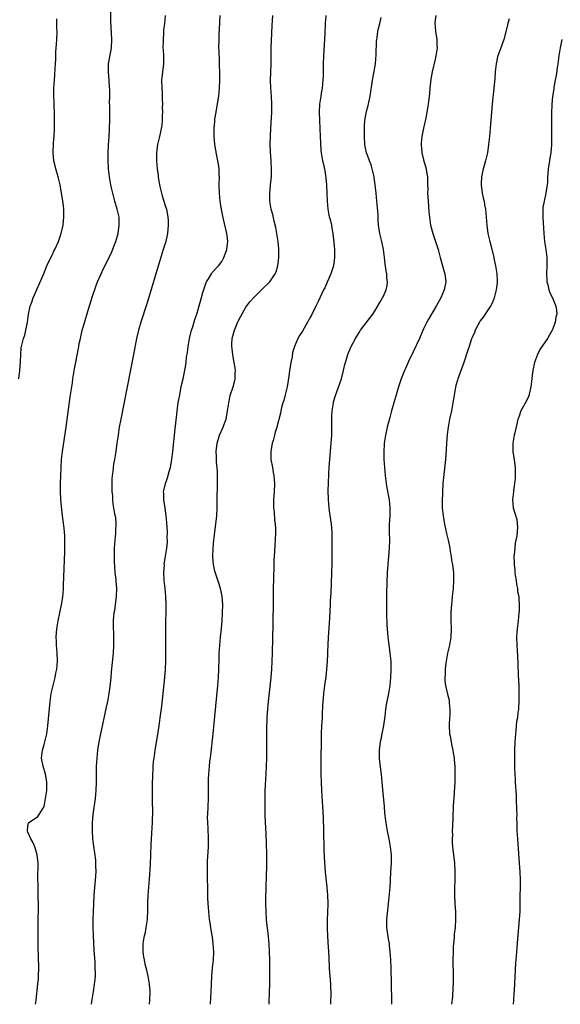
# Model space of a CAD drawing. Units: inches. Extents: x 2631000 to 2634000, y 1446000 to 1449000.
# Drawn here: x 2633603 to 2633737, y 1446000 to 1446244 of the extents above; entities that cross this region are included whole.
import ezdxf

# ---------------------------------------------------------------- set-up
doc = ezdxf.new("R2010")
doc.units = ezdxf.units.IN
doc.header["$MEASUREMENT"] = 0
doc.layers.add('LD26311446_10ft', color=254, linetype='Continuous')

msp = doc.modelspace()

# ---------------------------------------------------------------- linework, layer by layer
at = {"layer": 'LD26311446_10ft'}
for points, elevation in [([(2633606.88, 1446000), (2633607.01, 1446001), (2633607.46, 1446005), (2633607.59, 1446006.41), (2633607.62, 1446007), (2633607.67, 1446009), (2633607.58, 1446014.42), (2633607.55, 1446019), (2633607.56, 1446021), (2633607.61, 1446023.61), (2633607.61, 1446025), (2633607.58, 1446026.42), (2633607.57, 1446027.57), (2633607.51, 1446029), (2633607.46, 1446031.46), (2633607.56, 1446034.44), (2633607.54, 1446035), (2633607.33, 1446037), (2633606.78, 1446038.78), (2633606.7, 1446039), (2633606.19, 1446040.19), (2633605.74, 1446041), (2633605, 1446042.69), (2633604.88, 1446043), (2633605, 1446044.15), (2633605.18, 1446045), (2633607.46, 1446046.54), (2633607.83, 1446047), (2633609, 1446049), (2633609.4, 1446051), (2633609.66, 1446053), (2633609.72, 1446055), (2633609.63, 1446055.63), (2633609.4, 1446057), (2633608.78, 1446059), (2633608.4, 1446061), (2633608.61, 1446063), (2633609, 1446064.38), (2633609.19, 1446065), (2633609.7, 1446067), (2633609.98, 1446069), (2633610.53, 1446075), (2633610.8, 1446077), (2633611.23, 1446079), (2633611.72, 1446081), (2633611.93, 1446082.07), (2633612.13, 1446083), (2633612.34, 1446085), (2633612.27, 1446087), (2633612.14, 1446088.14), (2633612.08, 1446089), (2633612.06, 1446089.94), (2633612.02, 1446091), (2633612.19, 1446093), (2633612.54, 1446095), (2633612.95, 1446097), (2633613.4, 1446099.4), (2633613.63, 1446101), (2633613.7, 1446101.7), (2633613.8, 1446103), (2633613.85, 1446103.85), (2633614.12, 1446112.12), (2633614.14, 1446113), (2633614.12, 1446113.88), (2633614.14, 1446115), (2633614.11, 1446116.11), (2633613.98, 1446117.98), (2633613.76, 1446119.76), (2633613.57, 1446121), (2633613.3, 1446123.3), (2633613.15, 1446125.15), (2633613.06, 1446127.06), (2633613.06, 1446129), (2633613.15, 1446131), (2633613.36, 1446135), (2633613.56, 1446137), (2633614.45, 1446143), (2633615.51, 1446150.49), (2633616.01, 1446153.99), (2633616.17, 1446155), (2633616.58, 1446157.42), (2633617.52, 1446162.48), (2633617.6, 1446163), (2633617.74, 1446163.74), (2633617.99, 1446165), (2633618.48, 1446167), (2633619, 1446168.8), (2633619.95, 1446171.95), (2633620.42, 1446173.58), (2633621, 1446175.45), (2633621.9, 1446178.1), (2633622.27, 1446179), (2633623.12, 1446181), (2633623.73, 1446182.27), (2633625, 1446184.7), (2633625.74, 1446186.26), (2633626.61, 1446188.61), (2633626.77, 1446189), (2633627.33, 1446191), (2633627.64, 1446193), (2633627.58, 1446195), (2633627.13, 1446197), (2633626.56, 1446199), (2633626.04, 1446201), (2633625.74, 1446202.26), (2633625.58, 1446203), (2633625.21, 1446205), (2633625, 1446207), (2633624.88, 1446209.12), (2633624.87, 1446211), (2633624.98, 1446212.98), (2633625.11, 1446214.89), (2633625.22, 1446217), (2633625.29, 1446219), (2633625.26, 1446222.74), (2633625.24, 1446223.24), (2633625.27, 1446225), (2633625.27, 1446226.73), (2633625.25, 1446227.25), (2633625.12, 1446229), (2633624.93, 1446231), (2633624.95, 1446233), (2633625.27, 1446234.73), (2633625.72, 1446237), (2633625.82, 1446239), (2633625.55, 1446243.55), (2633625.52, 1446247)], 10400), ([(2633602.77, 1446155), (2633603.01, 1446157), (2633603.19, 1446159.19), (2633603.24, 1446161), (2633603.37, 1446162.63), (2633603.42, 1446163), (2633603.94, 1446165), (2633604.21, 1446165.79), (2633604.53, 1446167), (2633604.9, 1446169), (2633605.14, 1446171), (2633605.59, 1446173), (2633605.95, 1446173.95), (2633606.33, 1446175), (2633608.84, 1446180.84), (2633609.73, 1446183), (2633610.67, 1446185), (2633611, 1446185.63), (2633611.43, 1446186.57), (2633611.66, 1446187), (2633612.57, 1446189), (2633613.27, 1446191), (2633613.72, 1446193), (2633613.86, 1446194.14), (2633613.94, 1446195), (2633613.92, 1446197), (2633613.8, 1446197.8), (2633613.67, 1446199), (2633613.55, 1446199.55), (2633613.31, 1446201), (2633612.97, 1446203), (2633612.52, 1446205), (2633611.95, 1446207), (2633611.75, 1446207.75), (2633611.46, 1446209), (2633611.26, 1446211), (2633611.28, 1446211.28), (2633611.32, 1446213), (2633611.43, 1446214.57), (2633611.48, 1446215), (2633611.57, 1446217), (2633611.62, 1446218.38), (2633611.62, 1446219.62), (2633611.6, 1446221), (2633611.51, 1446222.49), (2633611.51, 1446223.51), (2633611.43, 1446225), (2633611.46, 1446227), (2633611.58, 1446229), (2633611.69, 1446230.31), (2633611.76, 1446231.76), (2633611.84, 1446233), (2633611.88, 1446234.12), (2633611.9, 1446235.9), (2633611.99, 1446237), (2633612.11, 1446237.89), (2633612.18, 1446239), (2633612.26, 1446241), (2633612.19, 1446241.81), (2633612.13, 1446244.13)], 10390), ([(2633639.02, 1446245), (2633638.82, 1446243), (2633638.62, 1446241.38), (2633638.6, 1446240.6), (2633638.47, 1446239), (2633638.48, 1446238.48), (2633638.46, 1446237), (2633638.47, 1446236.47), (2633638.55, 1446235), (2633638.56, 1446233.44), (2633638.55, 1446233), (2633638.12, 1446229), (2633638.13, 1446227), (2633638.23, 1446225.77), (2633638.26, 1446225), (2633638.26, 1446224.26), (2633638.33, 1446223), (2633638.29, 1446222.29), (2633638.31, 1446221), (2633638.25, 1446220.25), (2633638.23, 1446219), (2633638.16, 1446217.84), (2633638.02, 1446217), (2633637.72, 1446215.72), (2633637.6, 1446215), (2633637.09, 1446213), (2633637, 1446212.42), (2633636.84, 1446211), (2633636.85, 1446209), (2633636.99, 1446207), (2633637.24, 1446205.24), (2633637.25, 1446205), (2633637.54, 1446203.54), (2633637.58, 1446203), (2633637.73, 1446202.27), (2633638.05, 1446201), (2633638.28, 1446200.28), (2633639, 1446197.94), (2633639.31, 1446197), (2633639.56, 1446195.56), (2633639.68, 1446195), (2633639.73, 1446194.27), (2633639.77, 1446193), (2633639.6, 1446191), (2633639.48, 1446190.52), (2633639.14, 1446189), (2633638.53, 1446187), (2633637, 1446182.07), (2633634.42, 1446173.58), (2633632.97, 1446169), (2633632.36, 1446167), (2633631.88, 1446165), (2633631.13, 1446161), (2633629.57, 1446153), (2633627.98, 1446145), (2633627.62, 1446143), (2633627.32, 1446141), (2633627.06, 1446139), (2633626.78, 1446137), (2633626.43, 1446135), (2633626.2, 1446133.8), (2633626.09, 1446133), (2633626.01, 1446132.01), (2633625.87, 1446131), (2633625.82, 1446130.18), (2633625.8, 1446127.8), (2633625.83, 1446127), (2633625.94, 1446126.06), (2633625.95, 1446125), (2633626.03, 1446124.03), (2633626.23, 1446123), (2633626.48, 1446121.52), (2633626.66, 1446120.66), (2633626.76, 1446119), (2633626.67, 1446117.33), (2633626.68, 1446117), (2633626.67, 1446116.67), (2633626.5, 1446115), (2633626.36, 1446113), (2633626.33, 1446111), (2633626.39, 1446109.61), (2633626.42, 1446108.42), (2633626.55, 1446107), (2633626.78, 1446105.22), (2633626.8, 1446104.8), (2633626.94, 1446103), (2633626.84, 1446101), (2633626.58, 1446099), (2633626.42, 1446097.58), (2633626.3, 1446097), (2633626.2, 1446096.2), (2633626.12, 1446095), (2633626.09, 1446093.91), (2633626.11, 1446093), (2633626.19, 1446092.19), (2633626.21, 1446089.79), (2633626.24, 1446089), (2633626.12, 1446087), (2633625.66, 1446082.34), (2633625.55, 1446081), (2633625.29, 1446078.71), (2633625.04, 1446077), (2633624.68, 1446075), (2633624.4, 1446073.6), (2633622.97, 1446067), (2633622.56, 1446065), (2633622.24, 1446063), (2633622.04, 1446061), (2633621.95, 1446059), (2633621.91, 1446055), (2633621.86, 1446053), (2633621.7, 1446051), (2633621.11, 1446047), (2633620.93, 1446044.93), (2633620.93, 1446043), (2633621.04, 1446041), (2633621.22, 1446039.22), (2633621.49, 1446037.49), (2633621.74, 1446035.74), (2633621.78, 1446035), (2633621.75, 1446034.25), (2633621.8, 1446033), (2633621.74, 1446031.74), (2633621.36, 1446027), (2633621.24, 1446025), (2633621.17, 1446023), (2633621.11, 1446021), (2633621.1, 1446019.1), (2633621.14, 1446017), (2633621.22, 1446015.22), (2633621.33, 1446013.33), (2633621.54, 1446010.46), (2633621.62, 1446009), (2633621.64, 1446007.64), (2633621.63, 1446007), (2633621.52, 1446005.52), (2633621.45, 1446005), (2633621.15, 1446003.15), (2633620.8, 1446001.2), (2633620.66, 1446000)], 10410), ([(2633635.12, 1446000), (2633635.21, 1446001), (2633635.27, 1446003), (2633635.27, 1446003.27), (2633635.11, 1446005), (2633634.75, 1446007), (2633634.44, 1446008.44), (2633634.29, 1446009), (2633634.06, 1446009.94), (2633633.84, 1446011), (2633633.75, 1446011.75), (2633633.56, 1446013), (2633633.58, 1446014.42), (2633633.58, 1446015), (2633633.66, 1446015.66), (2633633.89, 1446017), (2633634.1, 1446017.9), (2633634.31, 1446019), (2633634.59, 1446021), (2633634.62, 1446021.38), (2633634.69, 1446023), (2633634.72, 1446025), (2633634.81, 1446027), (2633635.12, 1446031), (2633635.35, 1446034.65), (2633635.56, 1446039.56), (2633635.7, 1446042.3), (2633635.81, 1446043.81), (2633635.86, 1446045), (2633635.86, 1446046.14), (2633635.91, 1446047), (2633635.92, 1446047.92), (2633635.84, 1446050.16), (2633635.86, 1446051.86), (2633635.85, 1446054.15), (2633635.92, 1446057), (2633636.01, 1446057.99), (2633636.05, 1446059), (2633636.14, 1446060.14), (2633636.27, 1446061), (2633636.38, 1446061.62), (2633636.56, 1446063), (2633637.18, 1446066.82), (2633637.51, 1446069), (2633637.79, 1446071), (2633638.17, 1446073.83), (2633638.53, 1446077), (2633638.93, 1446081), (2633639.08, 1446083), (2633639.16, 1446085), (2633639.17, 1446087), (2633639.15, 1446090.85), (2633639.15, 1446093), (2633639.21, 1446099), (2633639.16, 1446101), (2633638.98, 1446103), (2633638.75, 1446105), (2633638.67, 1446107), (2633638.8, 1446108.8), (2633638.79, 1446109), (2633639, 1446110.56), (2633639.38, 1446113), (2633639.54, 1446114.46), (2633639.55, 1446115), (2633639.53, 1446115.53), (2633639.55, 1446117), (2633639.41, 1446119.41), (2633639.26, 1446121), (2633639, 1446122.91), (2633638.68, 1446125), (2633638.64, 1446126.64), (2633638.62, 1446127), (2633639.07, 1446129), (2633639.6, 1446130.4), (2633640, 1446132), (2633640.3, 1446133), (2633640.41, 1446133.59), (2633640.63, 1446135), (2633640.88, 1446137), (2633641.46, 1446142.54), (2633641.85, 1446146.15), (2633641.96, 1446147), (2633642.24, 1446149), (2633642.59, 1446151), (2633643, 1446153.05), (2633643.42, 1446155), (2633644.02, 1446157.98), (2633644.17, 1446159), (2633644.32, 1446160.32), (2633644.51, 1446161.49), (2633644.68, 1446163), (2633645.04, 1446165), (2633645.54, 1446167), (2633645.81, 1446167.81), (2633646.36, 1446169.64), (2633646.8, 1446171), (2633647.75, 1446174.25), (2633648.33, 1446176.33), (2633648.64, 1446177.36), (2633649.18, 1446178.82), (2633649.26, 1446179), (2633649.71, 1446179.71), (2633650.45, 1446181), (2633650.67, 1446181.33), (2633651, 1446181.66), (2633651.63, 1446182.37), (2633652.21, 1446183), (2633653, 1446184.05), (2633653.54, 1446185), (2633653.93, 1446186.07), (2633654.23, 1446187), (2633654.42, 1446188.42), (2633654.48, 1446189), (2633654.38, 1446190.38), (2633654.3, 1446191), (2633653.44, 1446194.56), (2633653.25, 1446195.25), (2633652.92, 1446196.92), (2633652.61, 1446199), (2633652.45, 1446201), (2633652.41, 1446203), (2633652.42, 1446205), (2633652.38, 1446205.62), (2633652.34, 1446207), (2633652.19, 1446208.19), (2633652.05, 1446209), (2633651.8, 1446210.2), (2633651.32, 1446213), (2633651.12, 1446215.12), (2633651.12, 1446217), (2633651.29, 1446218.71), (2633651.29, 1446219), (2633651.33, 1446219.33), (2633651.59, 1446221), (2633652.12, 1446224.13), (2633652.26, 1446225), (2633652.47, 1446227), (2633652.56, 1446229), (2633652.53, 1446231), (2633652.49, 1446232.49), (2633652.43, 1446233.57), (2633652.35, 1446236.35), (2633652.32, 1446237), (2633652.34, 1446239), (2633652.38, 1446240.38), (2633652.44, 1446241.56), (2633652.58, 1446245)], 10420), ([(2633650.21, 1446000), (2633650.34, 1446001.66), (2633650.42, 1446003), (2633650.55, 1446007), (2633650.72, 1446009), (2633650.94, 1446011), (2633651.02, 1446013), (2633650.89, 1446015), (2633650.68, 1446016.68), (2633650.53, 1446017.47), (2633650.31, 1446019), (2633650.16, 1446020.16), (2633650.01, 1446021), (2633649.77, 1446023), (2633649.62, 1446025), (2633649.59, 1446026.41), (2633649.54, 1446027.54), (2633649.54, 1446029), (2633649.51, 1446031), (2633649.45, 1446033), (2633649.47, 1446034.53), (2633649.46, 1446035), (2633649.47, 1446035.47), (2633649.69, 1446039), (2633649.71, 1446041), (2633649.61, 1446043.61), (2633649.53, 1446045), (2633649.52, 1446046.48), (2633649.53, 1446047), (2633649.75, 1446051), (2633649.76, 1446053), (2633649.73, 1446055), (2633649.76, 1446055.76), (2633649.79, 1446057), (2633649.96, 1446059), (2633650.07, 1446060.07), (2633650.28, 1446061.72), (2633650.88, 1446067), (2633651.31, 1446071.31), (2633652.04, 1446079), (2633652.19, 1446081), (2633652.28, 1446083), (2633652.33, 1446085.67), (2633652.38, 1446087), (2633652.51, 1446089), (2633652.69, 1446091), (2633652.91, 1446093.09), (2633653.09, 1446095), (2633653.23, 1446097), (2633653.28, 1446099), (2633653.13, 1446101.13), (2633652.73, 1446103), (2633652.32, 1446104.32), (2633651.29, 1446107.29), (2633650.96, 1446108.96), (2633650.84, 1446110.84), (2633650.9, 1446113), (2633651.06, 1446115), (2633651.26, 1446117), (2633651.76, 1446121), (2633651.89, 1446123), (2633651.91, 1446123.91), (2633651.88, 1446126.12), (2633651.92, 1446127.92), (2633651.95, 1446131), (2633651.93, 1446131.93), (2633651.87, 1446133), (2633651.73, 1446134.27), (2633651.7, 1446135), (2633651.69, 1446135.69), (2633651.62, 1446137), (2633651.85, 1446139), (2633652.45, 1446141), (2633653.34, 1446143), (2633653.52, 1446143.52), (2633654.07, 1446145), (2633654.47, 1446147), (2633654.73, 1446149), (2633655, 1446150.32), (2633655.13, 1446150.87), (2633655.83, 1446153), (2633656.09, 1446153.91), (2633656.33, 1446155), (2633656.34, 1446156.34), (2633656.4, 1446157), (2633656.33, 1446157.67), (2633656.12, 1446159), (2633655.92, 1446159.92), (2633655.74, 1446161), (2633655.59, 1446162.41), (2633655.5, 1446163), (2633655.52, 1446163.52), (2633655.62, 1446165), (2633656.16, 1446167), (2633657, 1446169.07), (2633657.64, 1446170.36), (2633659, 1446172.72), (2633659.98, 1446174.02), (2633661, 1446175.23), (2633663, 1446177.17), (2633664.92, 1446179), (2633666.26, 1446181), (2633666.49, 1446181.51), (2633666.9, 1446183), (2633667.15, 1446185), (2633667.17, 1446186.83), (2633667.15, 1446187.15), (2633666.96, 1446189), (2633666.43, 1446192.43), (2633666.01, 1446193.99), (2633665.69, 1446195.69), (2633665.28, 1446197), (2633664.95, 1446199), (2633664.93, 1446201), (2633665.11, 1446202.89), (2633665.12, 1446203.12), (2633665.31, 1446205), (2633665.37, 1446206.63), (2633665.26, 1446209), (2633665.1, 1446211.1), (2633665.04, 1446213), (2633665.07, 1446215.07), (2633665.14, 1446217), (2633665.38, 1446221), (2633665.4, 1446222.6), (2633665.4, 1446223), (2633665.3, 1446225), (2633665.17, 1446227), (2633665.11, 1446229), (2633665.15, 1446230.85), (2633665.22, 1446233), (2633665.28, 1446237), (2633665.32, 1446238.68), (2633665.49, 1446242.51), (2633665.66, 1446245)], 10430), ([(2633678.79, 1446245), (2633678.65, 1446243), (2633678.5, 1446240.5), (2633678.19, 1446235), (2633678.12, 1446233), (2633678.13, 1446232.13), (2633678.1, 1446230.1), (2633678.05, 1446229), (2633677.85, 1446227), (2633677.74, 1446226.26), (2633677.53, 1446225), (2633677.25, 1446223), (2633677.14, 1446221), (2633677.19, 1446219), (2633677.33, 1446217), (2633677.42, 1446215), (2633677.43, 1446213.43), (2633677.53, 1446211.53), (2633677.59, 1446211), (2633677.97, 1446209), (2633678.18, 1446208.18), (2633678.53, 1446206.53), (2633678.8, 1446204.8), (2633678.98, 1446203), (2633679.05, 1446201), (2633679.08, 1446199), (2633679.26, 1446197), (2633679.52, 1446195.52), (2633679.91, 1446194.09), (2633680.16, 1446193), (2633680.28, 1446192.28), (2633680.54, 1446191), (2633680.78, 1446188.78), (2633680.89, 1446187), (2633680.92, 1446185), (2633680.67, 1446183), (2633680.29, 1446181.71), (2633680.05, 1446181), (2633679.12, 1446178.88), (2633678.5, 1446177.5), (2633678.24, 1446177), (2633677, 1446174.33), (2633676.32, 1446173), (2633675.22, 1446170.78), (2633675, 1446170.29), (2633674.24, 1446169), (2633673, 1446166.75), (2633672.27, 1446165.73), (2633671.88, 1446165), (2633670.99, 1446163), (2633670.52, 1446161.48), (2633670.43, 1446160.43), (2633670.1, 1446159), (2633669.96, 1446157.96), (2633669.77, 1446157), (2633669.59, 1446155.59), (2633669.47, 1446154.53), (2633669.22, 1446153), (2633669, 1446152.01), (2633668.75, 1446151), (2633668.37, 1446149.63), (2633668.17, 1446149), (2633667.83, 1446147.83), (2633667.63, 1446147), (2633667.52, 1446146.48), (2633666.64, 1446143), (2633666.23, 1446141.77), (2633666.06, 1446141), (2633665.72, 1446139.72), (2633665.49, 1446139), (2633665.14, 1446137), (2633665.2, 1446135), (2633665.55, 1446133), (2633665.74, 1446131.74), (2633665.89, 1446131), (2633666, 1446130), (2633666.05, 1446129), (2633665.97, 1446127), (2633665.88, 1446126.12), (2633665.82, 1446125), (2633665.85, 1446123.85), (2633665.84, 1446123), (2633665.95, 1446122.05), (2633666.07, 1446120.07), (2633666.24, 1446119), (2633666.31, 1446117.69), (2633666.31, 1446117), (2633666.25, 1446115), (2633666.16, 1446113.84), (2633666.08, 1446112.08), (2633665.94, 1446110.06), (2633665.88, 1446107.88), (2633665.8, 1446106.2), (2633665.72, 1446102.28), (2633665.71, 1446099.71), (2633665.64, 1446094.36), (2633665.48, 1446087), (2633665.42, 1446085), (2633665.35, 1446083), (2633665.2, 1446081), (2633664.47, 1446075), (2633664.24, 1446072.24), (2633664.18, 1446071), (2633664.09, 1446068.09), (2633664.07, 1446065), (2633664.06, 1446061), (2633664.03, 1446059), (2633663.94, 1446057), (2633663.86, 1446055.86), (2633663.78, 1446054.22), (2633663.7, 1446053), (2633663.66, 1446051.66), (2633663.65, 1446049), (2633663.69, 1446047), (2633663.77, 1446045), (2633663.85, 1446043.85), (2633663.92, 1446042.08), (2633664.04, 1446040.04), (2633664.13, 1446037), (2633664.11, 1446035), (2633664.08, 1446033.92), (2633663.98, 1446031.98), (2633663.9, 1446029), (2633663.86, 1446026.14), (2633663.86, 1446025), (2633663.91, 1446023), (2633664.04, 1446021), (2633664.12, 1446020.12), (2633664.4, 1446017.6), (2633664.64, 1446015), (2633664.75, 1446013), (2633664.83, 1446011), (2633664.86, 1446009.14), (2633664.87, 1446007), (2633664.83, 1446005), (2633664.68, 1446000.68), (2633664.66, 1446000)], 10440), ([(2633680.01, 1446000), (2633680.08, 1446003), (2633680.06, 1446004.06), (2633680.02, 1446005), (2633679.91, 1446006.09), (2633679.8, 1446007.8), (2633679.69, 1446009), (2633679.57, 1446011.57), (2633679.52, 1446013), (2633679.4, 1446015.4), (2633679.29, 1446017), (2633679.22, 1446018.78), (2633679.23, 1446021), (2633679.31, 1446022.69), (2633679.35, 1446025), (2633679.29, 1446027), (2633679.14, 1446029), (2633678.74, 1446032.74), (2633678.46, 1446036.46), (2633678.38, 1446038.38), (2633678.28, 1446043), (2633678.18, 1446046.18), (2633678.03, 1446049), (2633677.8, 1446053), (2633677.72, 1446055), (2633677.67, 1446057), (2633677.67, 1446059), (2633677.75, 1446067), (2633677.82, 1446069), (2633677.92, 1446071), (2633677.98, 1446071.98), (2633678.08, 1446073.92), (2633678.32, 1446077), (2633678.54, 1446079), (2633678.83, 1446081.17), (2633679.02, 1446082.98), (2633679.18, 1446085), (2633679.28, 1446086.72), (2633679.28, 1446087.28), (2633679.47, 1446091), (2633679.67, 1446094.33), (2633679.78, 1446095.78), (2633679.95, 1446099), (2633679.98, 1446099.98), (2633680.08, 1446101.92), (2633680.15, 1446104.15), (2633680.27, 1446107), (2633680.33, 1446109), (2633680.36, 1446111), (2633680.36, 1446115), (2633680.33, 1446117), (2633680.19, 1446119), (2633680.06, 1446120.06), (2633679.7, 1446122.3), (2633679.61, 1446123), (2633679.41, 1446125), (2633679.39, 1446127.39), (2633679.43, 1446129), (2633679.53, 1446131.53), (2633679.63, 1446133), (2633680.13, 1446139), (2633680.25, 1446141), (2633680.26, 1446143), (2633680.24, 1446144.24), (2633680.25, 1446145), (2633680.3, 1446145.7), (2633680.35, 1446147), (2633680.65, 1446149), (2633680.71, 1446149.29), (2633681.14, 1446150.86), (2633682.64, 1446155), (2633683.18, 1446157), (2633683.5, 1446158.5), (2633683.62, 1446159), (2633684.22, 1446161), (2633685, 1446162.81), (2633685.09, 1446163), (2633686.16, 1446165), (2633687, 1446166.45), (2633687.38, 1446167), (2633690.39, 1446171), (2633691, 1446171.89), (2633692.16, 1446173.84), (2633692.84, 1446175), (2633693, 1446175.31), (2633693.73, 1446177), (2633693.95, 1446178.05), (2633694.04, 1446179), (2633693.89, 1446179.89), (2633693.85, 1446181), (2633693.71, 1446181.71), (2633693.5, 1446183.5), (2633693.35, 1446185), (2633693.09, 1446187), (2633692.66, 1446189), (2633692.19, 1446191), (2633692.03, 1446192.03), (2633691.86, 1446193), (2633691.74, 1446194.26), (2633691.71, 1446195.71), (2633691.45, 1446199), (2633691.26, 1446201), (2633691.04, 1446203.04), (2633690.77, 1446204.77), (2633690.74, 1446205), (2633690.27, 1446207), (2633689.98, 1446207.98), (2633689.58, 1446209), (2633689.44, 1446209.44), (2633689, 1446210.52), (2633688.84, 1446211), (2633688.54, 1446212.54), (2633688.47, 1446213), (2633688.35, 1446215), (2633688.33, 1446217), (2633688.35, 1446217.65), (2633688.44, 1446219), (2633688.77, 1446220.77), (2633688.83, 1446221.17), (2633689.29, 1446222.71), (2633689.8, 1446225), (2633690.36, 1446229), (2633690.67, 1446230.67), (2633691.07, 1446233), (2633691.29, 1446235.29), (2633691.36, 1446238.64), (2633691.4, 1446239), (2633691.51, 1446239.51), (2633691.7, 1446241), (2633691.9, 1446242.1), (2633692.16, 1446243), (2633692.45, 1446244.45)], 10450), ([(2633706.05, 1446245), (2633705.87, 1446243.87), (2633705.8, 1446243), (2633705.86, 1446242.15), (2633705.91, 1446241), (2633706.08, 1446240.08), (2633706.25, 1446239), (2633706.29, 1446237.71), (2633706.33, 1446237), (2633706.05, 1446235), (2633705.87, 1446234.13), (2633705.13, 1446231), (2633704.81, 1446229.19), (2633704.55, 1446227), (2633704.44, 1446225.56), (2633704.3, 1446224.3), (2633704.15, 1446223), (2633703.95, 1446222.05), (2633703.8, 1446221), (2633703.52, 1446219.52), (2633702.94, 1446217.06), (2633702.53, 1446215), (2633702.51, 1446214.51), (2633702.38, 1446213), (2633702.58, 1446211), (2633703, 1446209.21), (2633703.6, 1446207), (2633703.74, 1446206.26), (2633703.93, 1446205), (2633703.94, 1446203.94), (2633704, 1446203), (2633704.03, 1446201.97), (2633704, 1446201), (2633704.03, 1446200.03), (2633704.11, 1446199), (2633704.24, 1446197.76), (2633704.33, 1446196.33), (2633704.47, 1446195), (2633704.74, 1446193), (2633705.26, 1446191), (2633705.96, 1446189), (2633706.58, 1446187), (2633707.1, 1446185), (2633707.7, 1446183), (2633707.96, 1446182.04), (2633708.28, 1446181), (2633708.37, 1446180.37), (2633708.47, 1446179), (2633708.1, 1446177), (2633707.24, 1446175), (2633706.12, 1446173), (2633704.21, 1446169.79), (2633703.8, 1446169), (2633703, 1446167.37), (2633701.95, 1446165), (2633700.38, 1446161.62), (2633699.29, 1446159.29), (2633698.5, 1446157.5), (2633698.24, 1446157), (2633697.42, 1446155), (2633696.75, 1446153), (2633695.04, 1446147.04), (2633694.6, 1446145.4), (2633694, 1446143), (2633693.55, 1446141), (2633693.24, 1446139), (2633693.22, 1446138.78), (2633693.11, 1446137), (2633693.15, 1446135), (2633693.28, 1446133), (2633693.47, 1446131), (2633693.74, 1446129), (2633693.92, 1446127.92), (2633694.45, 1446125), (2633694.67, 1446123), (2633694.62, 1446121), (2633694.46, 1446119), (2633694.44, 1446118.44), (2633694.43, 1446117), (2633694.51, 1446115), (2633694.47, 1446113), (2633694.11, 1446109), (2633693.99, 1446107), (2633693.84, 1446101.84), (2633693.78, 1446098.22), (2633693.79, 1446097), (2633693.84, 1446095.84), (2633693.85, 1446095), (2633693.93, 1446093.93), (2633693.97, 1446093), (2633694.14, 1446091), (2633694.33, 1446089.67), (2633694.45, 1446088.45), (2633694.67, 1446087), (2633694.87, 1446085), (2633694.92, 1446083), (2633694.84, 1446081), (2633694.63, 1446079), (2633694.29, 1446077), (2633693.75, 1446074.25), (2633693.56, 1446073), (2633693.39, 1446071.39), (2633693.06, 1446069.06), (2633692.67, 1446067), (2633692.37, 1446065.63), (2633692.25, 1446065), (2633691.96, 1446063), (2633691.99, 1446062.01), (2633691.96, 1446061), (2633692.04, 1446060.04), (2633692.42, 1446057.58), (2633692.49, 1446057), (2633692.67, 1446055), (2633692.81, 1446053.19), (2633693.22, 1446049), (2633693.35, 1446047.35), (2633693.54, 1446045.54), (2633693.61, 1446045), (2633693.96, 1446043), (2633694.49, 1446040.49), (2633694.75, 1446039), (2633694.93, 1446037), (2633694.94, 1446035), (2633694.84, 1446032.84), (2633694.72, 1446030.72), (2633694.6, 1446029), (2633694.32, 1446025.68), (2633693.84, 1446021), (2633693.84, 1446019), (2633694.22, 1446016.22), (2633694.45, 1446015), (2633694.48, 1446014.48), (2633694.66, 1446013), (2633694.78, 1446011), (2633694.87, 1446008.87), (2633694.93, 1446005), (2633695.05, 1446001), (2633695.05, 1446000)], 10460), ([(2633724.19, 1446244.19), (2633723.86, 1446243), (2633723.72, 1446242.28), (2633722.89, 1446239), (2633722.13, 1446237), (2633721.64, 1446235.64), (2633721.38, 1446235), (2633721.29, 1446234.71), (2633720.95, 1446233.05), (2633720.73, 1446231), (2633720.6, 1446229.4), (2633720.39, 1446227), (2633720, 1446223), (2633719.49, 1446217), (2633719.3, 1446215), (2633719.1, 1446213), (2633718.8, 1446211), (2633718.31, 1446209), (2633718.05, 1446208.05), (2633717.71, 1446207), (2633717.4, 1446205.4), (2633717.3, 1446205), (2633717.26, 1446203.26), (2633717.24, 1446203), (2633717.51, 1446201), (2633717.77, 1446199.77), (2633717.96, 1446199), (2633718.11, 1446198.11), (2633718.33, 1446197), (2633718.51, 1446195), (2633718.66, 1446193), (2633718.94, 1446191), (2633719.42, 1446189), (2633719.76, 1446187.76), (2633720.39, 1446185), (2633720.47, 1446184.47), (2633720.78, 1446183), (2633721.11, 1446181), (2633721.2, 1446179.2), (2633721.22, 1446179), (2633721.21, 1446178.79), (2633721, 1446177), (2633720.47, 1446175), (2633720.09, 1446173.91), (2633719.59, 1446173), (2633719, 1446172.17), (2633718.25, 1446171), (2633717.73, 1446170.27), (2633717, 1446169.34), (2633716.81, 1446169), (2633715.8, 1446167), (2633715.57, 1446166.43), (2633715, 1446165.19), (2633714.88, 1446164.88), (2633714.24, 1446163), (2633713.97, 1446162.03), (2633712.96, 1446159), (2633711.5, 1446155), (2633711.38, 1446154.62), (2633711, 1446153.32), (2633710.89, 1446152.89), (2633710.45, 1446150.45), (2633710.26, 1446149), (2633710.04, 1446148.04), (2633709.87, 1446147), (2633709.41, 1446145), (2633709.04, 1446143), (2633708.83, 1446141.17), (2633708.68, 1446139), (2633708.59, 1446137.41), (2633708.4, 1446135), (2633707.79, 1446129), (2633707.65, 1446127), (2633707.64, 1446126.36), (2633707.58, 1446125), (2633707.63, 1446123), (2633707.68, 1446122.32), (2633707.82, 1446121), (2633708.01, 1446120.01), (2633708.15, 1446119), (2633708.68, 1446116.68), (2633709.09, 1446115), (2633709.48, 1446113), (2633709.67, 1446111.67), (2633709.8, 1446111), (2633709.94, 1446109.94), (2633710.13, 1446109), (2633710.2, 1446108.2), (2633710.39, 1446107), (2633710.44, 1446105.56), (2633710.43, 1446105), (2633710.28, 1446103), (2633710.06, 1446101), (2633709.98, 1446099.98), (2633709.87, 1446099), (2633709.81, 1446098.19), (2633709.76, 1446097), (2633709.78, 1446095.78), (2633709.76, 1446095), (2633709.83, 1446093), (2633709.78, 1446091), (2633709.43, 1446089), (2633709, 1446087.33), (2633708.93, 1446087), (2633708.49, 1446084.49), (2633708.33, 1446083), (2633708.32, 1446081.68), (2633708.22, 1446081), (2633708.23, 1446080.23), (2633708.41, 1446079), (2633709, 1446076.54), (2633709.32, 1446075.32), (2633709.35, 1446075), (2633709.34, 1446074.66), (2633709.51, 1446073), (2633709.46, 1446071.46), (2633709.4, 1446071), (2633709.34, 1446069.34), (2633709.3, 1446069), (2633709.44, 1446067), (2633709.56, 1446066.44), (2633710.02, 1446064.02), (2633710.26, 1446063), (2633710.33, 1446062.33), (2633710.54, 1446061), (2633710.56, 1446060.56), (2633710.69, 1446059), (2633710.77, 1446057.23), (2633710.74, 1446055), (2633710.59, 1446052.59), (2633710.45, 1446051), (2633710.44, 1446050.44), (2633710.32, 1446049), (2633710.32, 1446048.32), (2633710.24, 1446047), (2633710.22, 1446046.22), (2633710.12, 1446044.12), (2633710.1, 1446043), (2633710.12, 1446041.88), (2633710.09, 1446041), (2633710.11, 1446040.11), (2633710.18, 1446039), (2633710.61, 1446035), (2633710.74, 1446033), (2633710.73, 1446031), (2633710.66, 1446028.66), (2633710.65, 1446027), (2633710.74, 1446025), (2633710.88, 1446022.88), (2633710.93, 1446021), (2633710.81, 1446019), (2633710.59, 1446017.41), (2633710.54, 1446016.54), (2633710.36, 1446015), (2633710.35, 1446014.35), (2633710.28, 1446013), (2633710.27, 1446011), (2633710.34, 1446007), (2633710.31, 1446005), (2633710.24, 1446004.24), (2633710.14, 1446001.86), (2633709.93, 1446000)], 10470), ([(2633737.26, 1446239), (2633736.82, 1446237), (2633736.48, 1446235), (2633736.33, 1446233.67), (2633736.22, 1446233), (2633736.05, 1446232.05), (2633735.84, 1446230.16), (2633735.58, 1446229), (2633735.27, 1446227.27), (2633735.22, 1446226.78), (2633734.95, 1446224.95), (2633734.79, 1446223), (2633734.71, 1446220.71), (2633734.68, 1446216.68), (2633734.69, 1446215), (2633734.67, 1446213), (2633734.5, 1446211), (2633734.29, 1446209.71), (2633734.15, 1446209), (2633733.82, 1446207), (2633733.77, 1446205.76), (2633733.71, 1446205), (2633733.67, 1446203.67), (2633733.61, 1446203), (2633733.5, 1446202.5), (2633733.28, 1446201), (2633732.82, 1446199), (2633732.56, 1446197.44), (2633732.54, 1446197), (2633732.55, 1446196.55), (2633732.52, 1446195), (2633732.79, 1446191), (2633732.95, 1446189), (2633733.24, 1446187), (2633733.49, 1446185), (2633733.48, 1446183), (2633733.4, 1446181), (2633733.49, 1446179.49), (2633733.54, 1446179), (2633733.76, 1446178.24), (2633734.04, 1446177), (2633734.29, 1446176.29), (2633734.9, 1446175), (2633735.72, 1446173), (2633735.9, 1446171.9), (2633735.97, 1446171), (2633735.78, 1446170.22), (2633735.61, 1446169), (2633735, 1446167.37), (2633734.84, 1446167), (2633733.67, 1446165), (2633731.79, 1446162.21), (2633731.18, 1446161), (2633730.48, 1446159), (2633730.05, 1446157), (2633729.89, 1446155.89), (2633729.78, 1446155), (2633729.73, 1446154.27), (2633729.58, 1446153), (2633729.18, 1446151.18), (2633729.15, 1446151), (2633729, 1446150.62), (2633728.5, 1446149.5), (2633727.06, 1446147), (2633726.55, 1446145.45), (2633726.35, 1446145), (2633726.15, 1446144.15), (2633725.59, 1446141.59), (2633725.44, 1446141), (2633725.11, 1446139), (2633725.12, 1446137), (2633725.36, 1446135.36), (2633725.43, 1446135), (2633725.6, 1446133.6), (2633725.7, 1446133), (2633725.7, 1446131), (2633725.66, 1446130.34), (2633725.53, 1446129), (2633725.29, 1446127.29), (2633725.27, 1446127), (2633725.02, 1446125), (2633725.19, 1446123), (2633725.24, 1446122.76), (2633726.09, 1446120.09), (2633726.25, 1446118.25), (2633726.07, 1446116.07), (2633725.87, 1446115), (2633725.71, 1446114.29), (2633725.55, 1446113), (2633725.41, 1446111.41), (2633725.35, 1446111), (2633725.4, 1446109.4), (2633725.39, 1446109), (2633725.56, 1446107.56), (2633725.6, 1446107), (2633725.71, 1446106.29), (2633725.88, 1446105), (2633725.99, 1446103.99), (2633726.22, 1446103), (2633726.28, 1446102.28), (2633726.55, 1446101), (2633726.56, 1446100.56), (2633726.69, 1446099), (2633726.63, 1446097.37), (2633726.6, 1446097), (2633726.38, 1446095), (2633726.14, 1446093), (2633726.1, 1446092.1), (2633726.01, 1446091), (2633726.06, 1446089), (2633726.24, 1446086.24), (2633726.35, 1446084.35), (2633726.43, 1446081.57), (2633726.55, 1446079), (2633726.61, 1446077), (2633726.59, 1446075), (2633726.53, 1446073.47), (2633726.47, 1446073), (2633726.35, 1446072.35), (2633726.22, 1446071), (2633726.04, 1446070.04), (2633725.8, 1446067.8), (2633725.74, 1446067), (2633725.63, 1446065), (2633725.54, 1446063), (2633725.5, 1446061.5), (2633725.48, 1446061), (2633725.51, 1446059.51), (2633725.49, 1446058.51), (2633725.58, 1446057), (2633725.68, 1446055.68), (2633725.69, 1446055), (2633725.78, 1446053.78), (2633725.81, 1446053), (2633725.9, 1446051.9), (2633725.96, 1446050.04), (2633726.03, 1446049), (2633726.03, 1446048.03), (2633726.07, 1446047), (2633726.04, 1446046.04), (2633726.07, 1446045), (2633726.07, 1446044.07), (2633726.12, 1446043), (2633726.23, 1446041), (2633726.69, 1446035), (2633726.81, 1446032.81), (2633726.87, 1446030.87), (2633726.84, 1446025), (2633726.8, 1446023), (2633726.67, 1446021), (2633726.24, 1446016.24), (2633726.07, 1446014.07), (2633725.97, 1446013), (2633725.89, 1446011.89), (2633725.74, 1446010.26), (2633725.39, 1446003.39), (2633725.34, 1446002.66), (2633725.26, 1446001), (2633725.2, 1446000)], 10480)]:
    msp.add_lwpolyline(points, dxfattribs=dict(at, elevation=elevation))

doc.saveas('drawing.dxf')
